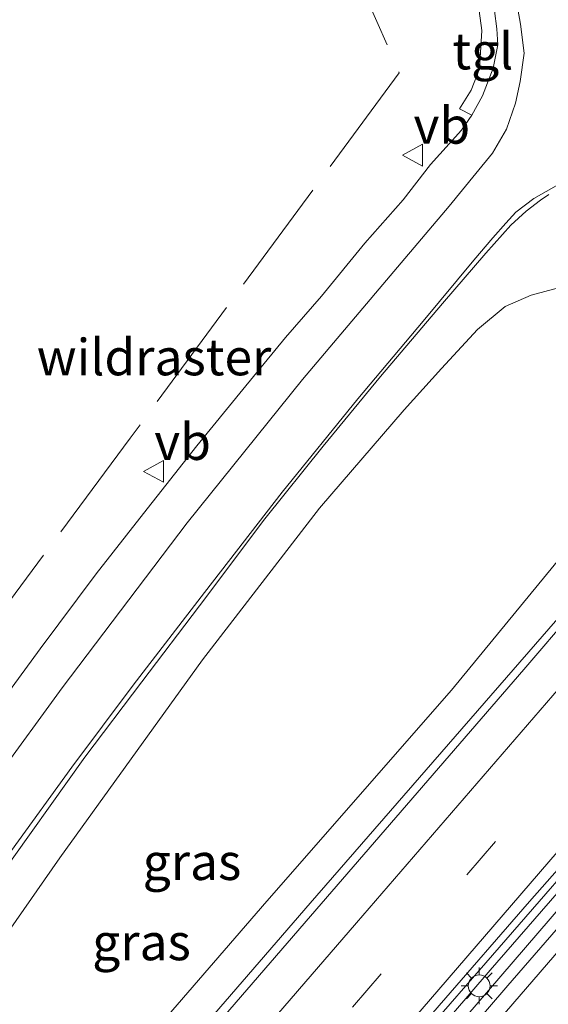
# Model space of a CAD drawing. Units: metres. Extents: x 59998 to 70004, y 424999 to 430978.
# Drawn here: x 61731 to 61767, y 426761 to 426829 of the extents above; entities that cross this region are included whole.
import ezdxf
from ezdxf.enums import TextEntityAlignment as Align

# ---------------------------------------------------------------- set-up
doc = ezdxf.new("R2010")
doc.units = ezdxf.units.M
doc.linetypes.add('IE-TERREINAFSCHEIDING', pattern=[10, 8, -2])
doc.linetypes.add('VW-3-9_STREEP', pattern=[12, 3, -9])
doc.layers.get('0').update_dxf_attribs({"lineweight": 25})
for name, color, linetype, lineweight in [('B-ME-BV-GELEIDECONSTRUCTIE-GELEIDERAIL-L-B1', 213, 'BV-GELEIDERAIL', 18), ('B-ME-GW-KRUINLIJN-L-B1', 93, 'Continuous', 18), ('B-ME-GW-TEENLIJN-L-B1', 93, 'Continuous', 18), ('B-ME-IE-GRASLAND-GV-B6', 93, 'Continuous', 18), ('B-ME-IE-MEUBILAIR_WEGMEUBILAIR-LICHTMAST-S-B1', 8, 'Continuous', 18), ('B-ME-IE-TERREINAFSCHEIDING-RASTERHEKWERK-L-B1', 8, 'IE-TERREINAFSCHEIDING', 18), ('B-ME-VH-VERH_SOORT-BITUMEN-GV-B6', 8, 'IE-TERREINAFSCHEIDING-NATUURLIJK-HOUTWAL', 18), ('B-ME-VH-VERH_SOORT-TEGELS-GV-B6', 8, 'Continuous', 18), ('B-ME-VW-MARKERING-39STREEP-015-L-B1', 255, 'VW-3-9_STREEP', 18), ('B-ME-VW-MARKERING-STREEP-015-L-B1', 7, 'Continuous', 18), ('B-ME-VW-MEUBILAIR_WEGMEUBILAIR-VERKEERSBORD-S-B1', 8, 'Continuous', 18)]:
    doc.layers.add(name, color=color, linetype=linetype, lineweight=lineweight)
doc.styles.add('NLCS-ISO', font='NLCS-ISO.TTF')
doc.linetypes.add('BV-GELEIDERAIL', pattern='A,10,-3,[108,NLCS.SHX,S=1,R=0,X=0,Y=0],-3', length=16)
doc.linetypes.add('IE-TERREINAFSCHEIDING-NATUURLIJK-HOUTWAL', pattern='A,7,-1.5,[67,NLCS.SHX,S=0.75,R=45,X=0,Y=0],-1.5,7,-1.5,[70,NLCS.SHX,S=0.75,R=0,X=0,Y=0],-1.5', length=20)

# ---------------------------------------------------------------- blocks, each defined once
blk = doc.blocks.new('verkeersbord')
for p, q in [((0, 0.75), (-0.75, -0.625)), ((0.75, -0.625), (0, 0.75)), ((-0.75, -0.625), (0.75, -0.625))]:
    blk.add_line(p, q)
blk = doc.blocks.new('lantaarnpaal')
for p, q in [((-0.884, 0.884), (-0.53, 0.53)), ((0, 0.75), (0, 1.25)), ((0.53, 0.53), (0.884, 0.884)), ((-0.75, 0), (-1.25, 0)), ((0.75, 0), (1.25, 0)), ((-0.53, -0.53), (-0.884, -0.884)), ((0.53, -0.53), (0.884, -0.884)), ((0, -0.75), (0, -1.25))]:
    blk.add_line(p, q)
blk.add_circle((0, 0), 0.75)

msp = doc.modelspace()

# ---------------------------------------------------------------- linework, layer by layer
at = {"layer": 'B-ME-BV-GELEIDECONSTRUCTIE-GELEIDERAIL-L-B1'}
for points in [[(61773.711, 426794.112, 13.606), (61772.366, 426792.554, 13.589), (61750.917, 426767.939, 13.237), (61729.92, 426743.653, 12.934), (61723.914, 426736.845, 12.481), (61719.847, 426732.314, 11.976)], [(61717.727, 426711.389, 12.915), (61718.608, 426712.445, 12.926), (61744.663, 426742.795, 13.278), (61770.916, 426772.976, 13.607), (61777.234, 426780.172, 13.696), (61782.829, 426786.398, 13.779), (61784.115, 426787.69, 13.788)], [(61784.348, 426787.407, 13.791), (61783.344, 426786.019, 13.785), (61778.115, 426779.318, 13.722), (61746.651, 426742.766, 13.296), (61718.77, 426710.535, 12.926)]]:
    msp.add_polyline3d(points, dxfattribs=at)
at = {"layer": 'B-ME-GW-KRUINLIJN-L-B1'}
for points in [[(61707.137, 426720.063, 11.738), (61718.629, 426734.093, 11.948), (61733.446, 426751.319, 11.968), (61747.951, 426768.066, 12.118), (61760.634, 426782.555, 12.23), (61768.205, 426791.76, 12.463), (61770.545, 426793.87, 12.513), (61771.399, 426794.541, 12.612), (61772.053, 426794.584, 12.612), (61773.488, 426794.237, 12.467)], [(61784.075, 426787.241, 12.771), (61773.997, 426775.662, 12.766), (61763.277, 426763.332, 12.758), (61751.687, 426749.855, 12.612), (61737.222, 426733.126, 12.384), (61726.98, 426721.193, 12.268), (61718.176, 426711.077, 12.03)]]:
    msp.add_polyline3d(points, dxfattribs=at)
at = {"layer": 'B-ME-GW-TEENLIJN-L-B1'}
msp.add_polyline3d([(61775.777, 426808.359, 6.808), (61774.866, 426808.833, 6.928), (61772.63, 426810.14, 6.932), (61770.432, 426810.482, 6.995), (61767.963, 426810.157, 6.995), (61766.088, 426809.636, 6.995), (61764.314, 426808.877, 7.111), (61762.403, 426807.297, 7.111), (61759.932, 426804.623, 7.19), (61757.373, 426801.783, 7.236), (61751.563, 426795.039, 7.423), (61743.55, 426784.624, 7.593), (61733.747, 426771.049, 7.751), (61722.636, 426755.123, 8.374), (61712.257, 426738.907, 9.064), (61702.933, 426723.505, 9.706)], dxfattribs=at)
at = {"layer": 'B-ME-IE-GRASLAND-GV-B6'}
for points in [[(61762.323, 426830.685, 7.056), (61762.713, 426827.806, 7.059), (61762.548, 426825.163, 7.073), (61761.97, 426823.7, 7.103), (61761.17, 426822.431, 7.099), (61762.011, 426822.001, 7.137), (61761.307, 426820.965, 7.057), (61759.194, 426818.595, 7.028), (61757.303, 426816.186, 7.02), (61754.684, 426813.205, 7.02), (61751.714, 426809.571, 7.082), (61749.223, 426806.731, 7.157), (61746.297, 426803.179, 7.269), (61743.152, 426799.311, 7.327), (61739.48, 426794.672, 7.418), (61736.251, 426790.529, 7.506), (61732.406, 426785.384, 7.568), (61729.15, 426780.962, 7.693)], [(61729.375, 426769.436, 7.896), (61735.465, 426777.943, 7.659), (61739.379, 426783.11, 7.489), (61743.333, 426788.33, 7.398), (61747.824, 426794.29, 7.261), (61751.829, 426799.277, 7.19), (61755.757, 426804.062, 7.094), (61759.996, 426809.071, 6.936), (61762.985, 426812.535, 6.812), (61764.698, 426814.437, 6.82), (61765.736, 426815.406, 6.82), (61766.726, 426816.163, 6.828), (61767.309, 426816.537, 6.862)], [(61722.636, 426755.123, 8.374), (61733.747, 426771.049, 7.751), (61743.55, 426784.624, 7.593), (61751.563, 426795.039, 7.423), (61757.373, 426801.783, 7.236), (61759.932, 426804.623, 7.19), (61762.403, 426807.297, 7.111), (61764.314, 426808.877, 7.111), (61766.088, 426809.636, 6.995), (61767.963, 426810.157, 6.995), (61770.432, 426810.482, 6.995), (61772.63, 426810.14, 6.932), (61774.866, 426808.833, 6.928), (61775.777, 426808.359, 6.808), (61774.579, 426800.235, 10.855), (61774.41, 426798.733, 11.013), (61773.488, 426794.237, 12.467), (61772.053, 426794.584, 12.612), (61771.399, 426794.541, 12.612), (61770.545, 426793.87, 12.513), (61768.205, 426791.76, 12.463), (61760.634, 426782.555, 12.23), (61747.951, 426768.066, 12.118), (61733.446, 426751.319, 11.968)], [(61767.963, 426810.157, 6.995), (61766.088, 426809.636, 6.995), (61764.314, 426808.877, 7.111), (61762.403, 426807.297, 7.111), (61759.932, 426804.623, 7.19), (61757.373, 426801.783, 7.236), (61751.563, 426795.039, 7.423), (61743.55, 426784.624, 7.593), (61733.747, 426771.049, 7.751), (61722.636, 426755.123, 8.374)], [(61773.488, 426794.237, 12.467), (61773.954, 426793.838, 12.757), (61772.879, 426792.561, 12.769), (61770.977, 426790.285, 12.734), (61768.995, 426787.939, 12.697), (61765.587, 426783.966, 12.622), (61750.945, 426767.051, 12.403), (61738.284, 426752.389, 12.26), (61728.395, 426740.937, 12.12), (61717.037, 426727.786, 11.961), (61710.578, 426720.346, 11.885), (61709.002, 426718.535, 11.863), (61707.137, 426720.063, 11.738), (61718.629, 426734.093, 11.948), (61733.446, 426751.319, 11.968), (61747.951, 426768.066, 12.118), (61760.634, 426782.555, 12.23), (61768.205, 426791.76, 12.463), (61770.545, 426793.87, 12.513), (61771.399, 426794.541, 12.612), (61772.053, 426794.584, 12.612), (61773.488, 426794.237, 12.467)], [(61730.441, 426726.999, 12.266), (61733.677, 426730.699, 12.315), (61737.471, 426735.096, 12.368), (61739.767, 426737.746, 12.402), (61742.297, 426740.686, 12.432), (61746.079, 426745.073, 12.488), (61749.792, 426749.355, 12.517), (61754.773, 426755.107, 12.577), (61759.779, 426760.915, 12.63), (61765.975, 426768.044, 12.718), (61769.266, 426771.784, 12.758), (61772.443, 426775.374, 12.807), (61774.795, 426778.048, 12.834), (61777.087, 426780.638, 12.868), (61778.525, 426782.185, 12.904), (61779.785, 426783.577, 12.921), (61781.482, 426785.479, 12.956), (61783.686, 426788.135, 13.054), (61785.282, 426786.191, 12.771)], [(61785.282, 426786.191, 12.771), (61775.204, 426774.612, 12.766), (61764.487, 426762.285, 12.758), (61752.899, 426748.81, 12.612), (61738.434, 426732.082, 12.384), (61728.191, 426720.147, 12.268)]]:
    msp.add_polyline3d(points, dxfattribs=at)
at = {"layer": 'B-ME-IE-TERREINAFSCHEIDING-RASTERHEKWERK-L-B1'}
msp.add_polyline3d([(61749.011, 426843.305, 6.934), (61757.032, 426824.903, 7.048), (61738.583, 426799.831, 6.818), (61715.913, 426769.264, 7.759)], dxfattribs=at)
at = {"layer": 'B-ME-VH-VERH_SOORT-BITUMEN-GV-B6'}
for points in [[(61729.15, 426780.962, 7.693), (61732.406, 426785.384, 7.568), (61736.251, 426790.529, 7.506), (61739.48, 426794.672, 7.418), (61743.152, 426799.311, 7.327), (61746.297, 426803.179, 7.269), (61749.223, 426806.731, 7.157), (61751.714, 426809.571, 7.082), (61754.684, 426813.205, 7.02), (61757.303, 426816.186, 7.02), (61759.194, 426818.595, 7.028), (61761.307, 426820.965, 7.057), (61762.011, 426822.001, 7.137), (61762.759, 426823.313, 7.139), (61763.491, 426825.217, 7.099), (61763.803, 426826.806, 7.078), (61763.734, 426827.902, 7.065), (61763.584, 426829.139, 7.084)], [(61767.309, 426816.537, 6.862), (61766.726, 426816.163, 6.828), (61765.736, 426815.406, 6.82), (61764.698, 426814.437, 6.82), (61762.985, 426812.535, 6.812), (61759.996, 426809.071, 6.936), (61755.757, 426804.062, 7.094), (61751.829, 426799.277, 7.19), (61747.824, 426794.29, 7.261), (61743.333, 426788.33, 7.398), (61739.379, 426783.11, 7.489), (61735.465, 426777.943, 7.659), (61729.375, 426769.436, 7.896)], [(61773.954, 426793.838, 12.757), (61774.258, 426794.199, 12.753), (61775.191, 426795.31, 12.786), (61776.525, 426796.86, 12.814), (61783.686, 426788.135, 13.054), (61781.482, 426785.479, 12.956), (61779.785, 426783.577, 12.921), (61778.525, 426782.185, 12.904), (61777.087, 426780.638, 12.868), (61774.795, 426778.048, 12.834), (61772.443, 426775.374, 12.807), (61769.266, 426771.784, 12.758), (61765.975, 426768.044, 12.718), (61759.779, 426760.915, 12.63), (61754.773, 426755.107, 12.577), (61749.792, 426749.355, 12.517), (61746.079, 426745.073, 12.488), (61742.297, 426740.686, 12.432), (61739.767, 426737.746, 12.402), (61737.471, 426735.096, 12.368), (61733.677, 426730.699, 12.315), (61730.441, 426726.999, 12.266)], [(61728.395, 426740.937, 12.12), (61738.284, 426752.389, 12.26), (61750.945, 426767.051, 12.403), (61765.587, 426783.966, 12.622), (61768.995, 426787.939, 12.697), (61770.977, 426790.285, 12.734), (61772.879, 426792.561, 12.769), (61773.954, 426793.838, 12.757)], [(61719.386, 426710.03, 12.03), (61728.191, 426720.147, 12.268), (61738.434, 426732.082, 12.384), (61752.899, 426748.81, 12.612), (61764.487, 426762.285, 12.758), (61775.204, 426774.612, 12.766), (61785.282, 426786.191, 12.771), (61785.893, 426785.446, 13.045), (61788.228, 426782.601, 12.991), (61790.608, 426779.702, 12.916), (61792.437, 426777.473, 12.775), (61789.856, 426774.481, 12.625), (61784.278, 426768.166, 12.567), (61779.006, 426761.901, 12.567), (61773.601, 426755.566, 12.442), (61767.328, 426748.411, 12.438), (61759.695, 426739.443, 12.193), (61749.233, 426727.511, 12.147), (61739.234, 426715.836, 11.977), (61728.06, 426702.926, 11.959), (61719.386, 426710.03, 12.03)]]:
    msp.add_polyline3d(points, dxfattribs=at)
at = {"layer": 'B-ME-VH-VERH_SOORT-TEGELS-GV-B6'}
msp.add_polyline3d([(61762.011, 426822.001, 7.137), (61761.17, 426822.431, 7.099), (61761.97, 426823.7, 7.103), (61762.548, 426825.163, 7.073), (61762.713, 426827.806, 7.059), (61762.323, 426830.685, 7.056), (61763.337, 426830.747, 7.079), (61763.584, 426829.139, 7.084), (61763.734, 426827.902, 7.065), (61763.803, 426826.806, 7.078), (61763.491, 426825.217, 7.099), (61762.759, 426823.313, 7.139), (61762.011, 426822.001, 7.137)], dxfattribs=at)
at = {"layer": 'B-ME-VW-MARKERING-39STREEP-015-L-B1'}
msp.add_polyline3d([(61780.653, 426791.832, 12.969), (61776.652, 426787.2, 12.921), (61771.493, 426781.234, 12.825), (61749.975, 426756.355, 12.523), (61718.087, 426719.319, 12.108), (61713.923, 426714.505, 12.055)], dxfattribs=at)
at = {"layer": 'B-ME-VW-MARKERING-STREEP-015-L-B1'}
for points in [[(61695.939, 426729.234, 9.581), (61705.655, 426743.045, 9.06), (61716.291, 426758.232, 8.345), (61724.962, 426770.46, 8.154), (61733.911, 426782.703, 7.689), (61742.486, 426794.017, 7.344), (61750.395, 426803.863, 7.211), (61756.914, 426811.57, 7.082), (61760.469, 426815.747, 7.074), (61762.294, 426817.989, 7.057), (61763.446, 426819.382, 7.057), (61764.403, 426821.041, 7.086), (61765.016, 426822.824, 7.123), (61765.342, 426824.291, 7.123), (61765.601, 426826.24, 7.123), (61765.367, 426828.224, 7.173), (61765.072, 426829.916, 7.144)], [(61768.281, 426817.412, 7.086), (61767.115, 426816.749, 7.086), (61766.274, 426816.281, 7.086), (61765.032, 426815.331, 7.086), (61764.342, 426814.577, 7.086), (61763.453, 426813.571, 7.086), (61762.158, 426812.049, 7.198), (61758.68, 426807.87, 7.165), (61754.201, 426802.53, 7.215), (61749.001, 426796.141, 7.327), (61743.681, 426789.256, 7.435), (61738.774, 426782.887, 7.448), (61734.584, 426777.256, 7.647), (61730.427, 426771.556, 7.747)], [(61711.086, 426716.829, 11.975), (61722.125, 426729.588, 12.112), (61754.117, 426766.581, 12.533), (61768.887, 426783.697, 12.755), (61778.332, 426794.658, 12.886)], [(61716.709, 426712.223, 12.127), (61720.908, 426717.088, 12.182), (61752.919, 426754.085, 12.595), (61774.149, 426778.703, 12.889), (61782.997, 426788.975, 13.01)], [(61785.898, 426785.44, 13.054), (61773.764, 426771.382, 12.9), (61741.763, 426734.301, 12.449), (61720.206, 426709.359, 12.163)]]:
    msp.add_polyline3d(points, dxfattribs=at)

# ---------------------------------------------------------------- block references
at = {"layer": 'B-ME-IE-MEUBILAIR_WEGMEUBILAIR-LICHTMAST-S-B1', "rotation": 90}
msp.add_blockref('lantaarnpaal', (61762.527, 426762.264, 12.721), dxfattribs=at)
at = {"layer": 'B-ME-VW-MEUBILAIR_WEGMEUBILAIR-VERKEERSBORD-S-B1', "rotation": 90}
for p in [(61758.019, 426819.251, 7.157), (61740.232, 426797.558, 7.352)]:
    msp.add_blockref('verkeersbord', p, dxfattribs=at)

# ---------------------------------------------------------------- texts
at = {"layer": 'B-ME-IE-GRASLAND-GV-B6', "ltscale": 0.2, "style": 'NLCS-ISO'}
for p in [(61742.819, 426770.777), (61739.355, 426765.273)]:
    msp.add_text('gras', height=2.5, dxfattribs=at).set_placement(p, align=Align.MIDDLE_CENTER)
at = {"layer": 'B-ME-IE-TERREINAFSCHEIDING-RASTERHEKWERK-L-B1', "ltscale": 0.2, "style": 'NLCS-ISO'}
msp.add_text('wildraster', height=2.5, dxfattribs=at).set_placement((61740.214, 426805.395), align=Align.MIDDLE_CENTER)
at = {"layer": 'B-ME-VH-VERH_SOORT-TEGELS-GV-B6', "ltscale": 0.2, "style": 'NLCS-ISO'}
msp.add_text('tgl', height=2.5, dxfattribs=at).set_placement((61762.777, 426826.382), align=Align.MIDDLE_CENTER)
at = {"layer": 'B-ME-VW-MEUBILAIR_WEGMEUBILAIR-VERKEERSBORD-S-B1', "ltscale": 0.2, "style": 'NLCS-ISO'}
for p in [(61758.019, 426819.251, 7.157), (61740.232, 426797.558, 7.352)]:
    msp.add_text('vb', height=2.5, dxfattribs=at).set_placement(p, align=Align.BOTTOM_LEFT)

doc.saveas('drawing.dxf')
